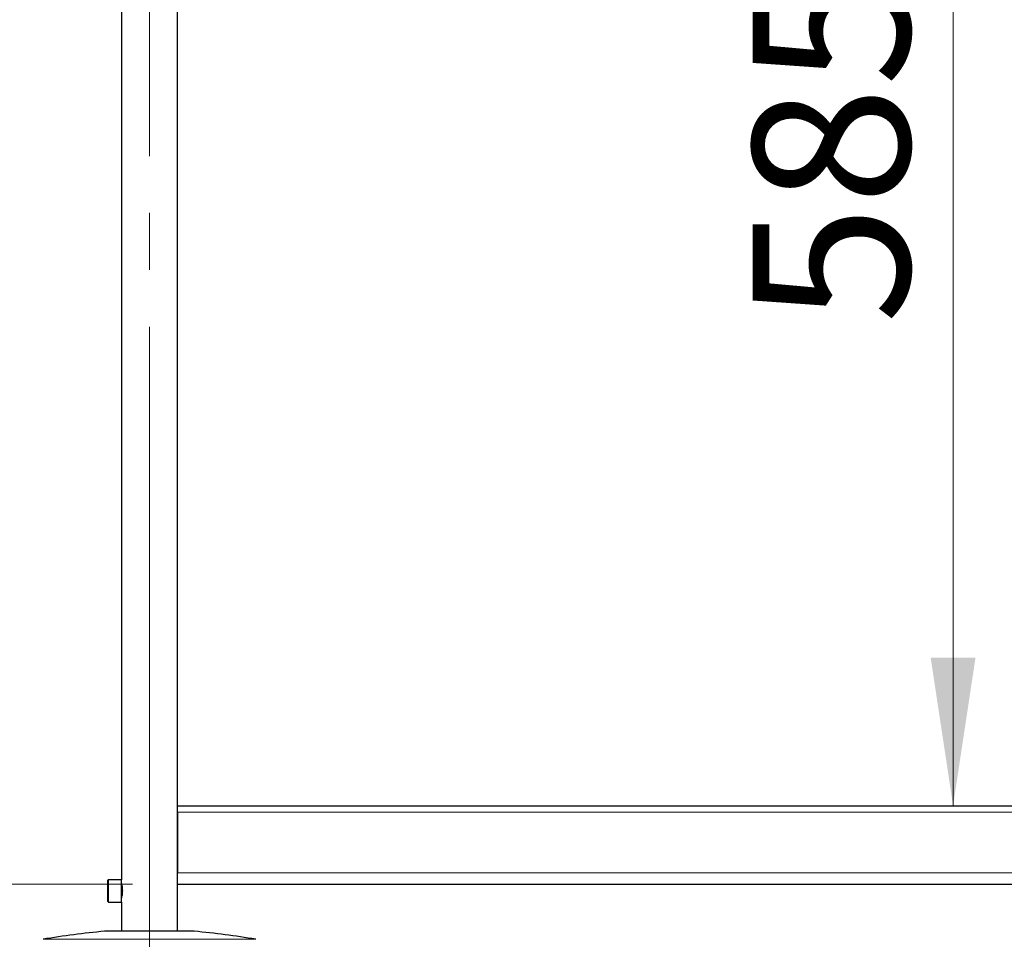
# Model space of a CAD drawing. Units: millimetres. Extents: x 0 to 210, y 0 to 297.
# Drawn here: x 123 to 145, y 209 to 230 of the extents above; entities that cross this region are included whole.
import ezdxf

# ---------------------------------------------------------------- set-up
doc = ezdxf.new("R2010")
doc.units = ezdxf.units.MM
doc.linetypes.add('SLD-Durchgehend', pattern=[0])
doc.linetypes.add('SLD-Punktstrich', pattern=[19.05, 15.24, -1.27, 1.27, -1.27])
doc.styles.add('SLDTEXTSTYLE0', font='GOTHIC.TTF', dxfattribs={"width": 0.913})
doc.dimstyles.new('SLDDIMSTYLE1', dxfattribs={"dimtxt": 3.5, "dimasz": 3.302, "dimexe": 0, "dimexo": 0.0625, "dimgap": 0.875, "dimtad": 1, "dimlfac": 20, "dimrnd": 1e-09, "dimzin": 12, "dimdsep": 46, "dimtxsty": 'SLDTEXTSTYLE0', "dimsah": 1, "dimcen": 0.09, "dimadec": 0, "dimazin": 3, "dimtfac": 1, "dimtofl": 0, "dimtmove": 0, "dimatfit": 3, "dimfxl": 1, "dimfrac": 2, "dimtolj": 1, "dimtzin": 12, "dimarcsym": 0})
doc.dimstyles.new('SLDDIMSTYLE3', dxfattribs={"dimtxt": 3.5, "dimasz": 3.302, "dimexe": 0, "dimexo": 0.0625, "dimgap": 0.875, "dimtad": 1, "dimdec": 0, "dimlfac": 20, "dimrnd": 1e-09, "dimzin": 12, "dimdsep": 46, "dimtxsty": 'SLDTEXTSTYLE0', "dimsah": 1, "dimcen": 0.09, "dimadec": 0, "dimazin": 3, "dimtol": 1, "dimtp": 3, "dimtm": 3, "dimtfac": 1, "dimtdec": 0, "dimtmove": 0, "dimatfit": 0, "dimfxl": 1, "dimfrac": 2, "dimtolj": 1, "dimarcsym": 0})

# ---------------------------------------------------------------- blocks, each defined once
blk = doc.blocks.new('_D_4')
at = {"color": 7, "linetype": 'SLD-Durchgehend', "lineweight": 0}
blk.add_line((144.228, 241.677), (144.228, 212.427), dxfattribs=at)
at = {"color": 7, "linetype": 'SLD-Durchgehend', "lineweight": 18}
for points in [[(144.228, 241.677), (143.728, 238.375), (144.728, 238.375)], [(144.228, 212.427), (144.728, 215.729), (143.728, 215.729)]]:
    blk.add_solid(points, dxfattribs=at)
at = {"color": 7, "linetype": 'SLD-Durchgehend', "lineweight": 18, "insert": (139.757, 223.173), "char_height": 3.5, "attachment_point": 1, "rotation": 90, "style": 'SLDTEXTSTYLE0'}
blk.add_mtext('585', dxfattribs=at)
blk = doc.blocks.new('_D_5')
at = {"color": 7, "linetype": 'SLD-Durchgehend', "lineweight": 0}
for p, q in [((113.257, 210.677), (113.257, 227.637)), ((125.919, 210.677), (112.257, 210.677)), ((113.257, 200.927), (113.257, 210.677)), ((127.294, 200.927), (112.257, 200.927)), ((113.257, 200.927), (113.257, 194.577))]:
    blk.add_line(p, q, dxfattribs=at)
at = {"color": 7, "linetype": 'SLD-Durchgehend', "lineweight": 18}
for points in [[(113.257, 210.677), (113.757, 213.979), (112.757, 213.979)], [(113.257, 200.927), (112.757, 197.625), (113.757, 197.625)]]:
    blk.add_solid(points, dxfattribs=at)
at = {"color": 7, "linetype": 'SLD-Durchgehend', "lineweight": 18, "char_height": 3.5, "attachment_point": 1, "rotation": 90, "style": 'SLDTEXTSTYLE0'}
for s, insert in [(' ±3', (108.786, 221.196)), ('195', (108.786, 213.438))]:
    blk.add_mtext(s, dxfattribs=dict(at, insert=insert))

msp = doc.modelspace()

# ---------------------------------------------------------------- linework, layer by layer
at = {"color": 7, "linetype": 'SLD-Punktstrich', "lineweight": 18}
msp.add_line((126.2938, 207.87103), (126.2938, 246.80228), dxfattribs=at)
at = {"color": 7, "linetype": 'SLD-Durchgehend', "lineweight": 25}
for p, q in [((125.6688, 244.80228), (125.6688, 210.77728)), ((126.9188, 209.62728), (126.9188, 244.80228)), ((126.9188, 212.42728), (165.6688, 212.42728)), ((126.9188, 212.28728), (126.9188, 210.92728)), ((125.3688, 210.28978), (125.3688, 210.76478)), ((125.6688, 210.77728), (125.3813, 210.77728)), ((125.6688, 210.27728), (125.6688, 210.77728)), ((125.67883, 210.67728), (125.6688, 210.67728)), ((126.9188, 210.67728), (165.6688, 210.67728)), ((125.3813, 210.27728), (125.6688, 210.27728)), ((125.6688, 210.37728), (125.67885, 210.37728)), ((125.6688, 210.27728), (125.6688, 209.62728)), ((127.2938, 209.62728), (125.2938, 209.62728))]:
    msp.add_line(p, q, dxfattribs=at)
at = {"color": 8, "linetype": 'SLD-Durchgehend', "lineweight": 18}
for p, q in [((126.9188, 212.28728), (165.6688, 212.28728)), ((126.9188, 210.92728), (165.6688, 210.92728)), ((125.3813, 210.27728), (125.3813, 210.77728)), ((123.92027, 209.44801), (128.66734, 209.44801))]:
    msp.add_line(p, q, dxfattribs=at)
at = {"color": 7, "linetype": 'SLD-Durchgehend', "lineweight": 25}
for centre, radius, start, end in [((125.3813, 210.76478), 0.0125, 90, 180), ((125.3813, 210.28978), 0.0125, 180, 270), ((126.90259, 191.95034), 17.75, 95.20017, 99.672601), ((125.68502, 191.95034), 17.75, 80.327399, 84.79983)]:
    msp.add_arc(centre, radius, start, end, dxfattribs=at)
for points, knots in [([(125.69759, 210.52728), (125.69696, 210.54782), (125.69568, 210.58888), (125.68682, 210.64405), (125.67703, 210.68656), (125.66967, 210.71194), (125.6695, 210.71245), (125.66944, 210.71265)], [0, 0, 0, 0, 0.20818706, 0.41614129, 0.63007449, 0.84834155, 1, 1, 1, 1]), ([(125.66924, 210.34127), (125.66947, 210.34199), (125.66996, 210.34358), (125.6774, 210.36955), (125.68717, 210.41215), (125.69585, 210.46737), (125.69703, 210.50809), (125.69759, 210.52728)], [0, 0, 0, 0, 0.16981837, 0.37516991, 0.58713566, 0.80532014, 1, 1, 1, 1])]:
    msp.add_open_spline(points, degree=3, knots=knots, dxfattribs=at)

# ---------------------------------------------------------------- dimensions: what is measured, and where the dimension line sits
at = {"color": 7, "linetype": 'SLD-Durchgehend', "lineweight": 18}
for base, p1, p2, dimstyle, picture, middle in [((144.2279, 212.42728), (126.9188, 241.67728), (126.90292, 212.42728), 'SLDDIMSTYLE1', '_D_4', (144.2279, 227.05228)), ((113.25697, 210.67728), (128.2938, 200.92728), (126.9188, 210.67728), 'SLDDIMSTYLE3', '_D_5', (113.25697, 220.53753))]:
    dim = msp.add_linear_dim(base=base, p1=p1, p2=p2, angle=90, dimstyle=dimstyle, dxfattribs=at)
    dim.commit()
    dim.dimension.update_dxf_attribs({"geometry": picture, "text_midpoint": middle, "dimtype": 160})

doc.saveas('drawing.dxf')
